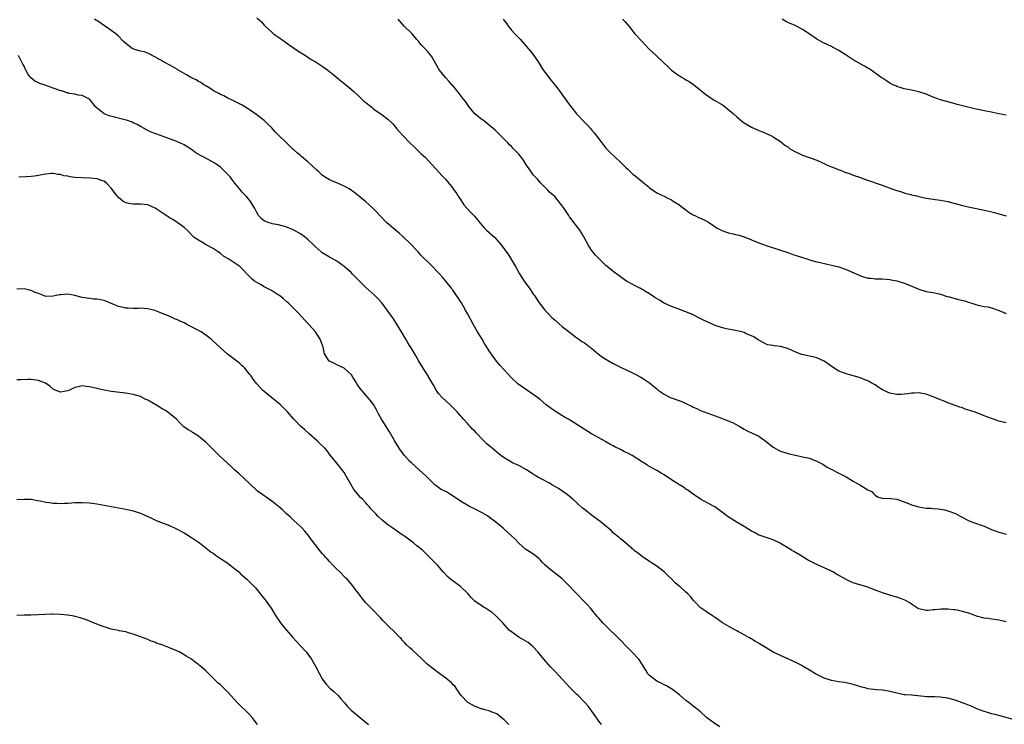
# Model space of a CAD drawing. Units: inches. Extents: x 2673000 to 2676000, y 1551000 to 1552689.
# Drawn here: x 2675326 to 2675597, y 1551851 to 1552045 of the extents above; entities that cross this region are included whole.
import ezdxf

# ---------------------------------------------------------------- set-up
doc = ezdxf.new("R2010")
doc.units = ezdxf.units.IN
doc.header["$MEASUREMENT"] = 0
doc.layers.add('LD26731551_10ft', color=63, linetype='Continuous')

msp = doc.modelspace()

# ---------------------------------------------------------------- linework, layer by layer
at = {"layer": 'LD26731551_10ft'}
for points, elevation in [([(2675391, 1552045.39), (2675392.28, 1552044.28), (2675393, 1552043.39), (2675393.21, 1552043.21), (2675393.38, 1552043), (2675395, 1552041.5), (2675395.29, 1552041.29), (2675395.62, 1552041), (2675397, 1552040.11), (2675398.53, 1552039), (2675398.81, 1552038.81), (2675399.94, 1552037.94), (2675401.11, 1552037.11), (2675402.3, 1552036.3), (2675404.4, 1552035), (2675405.96, 1552033.96), (2675407, 1552033.39), (2675407.63, 1552033), (2675408.45, 1552032.45), (2675409, 1552032.13), (2675409.64, 1552031.64), (2675410.57, 1552031), (2675411, 1552030.67), (2675411.88, 1552029.88), (2675413.02, 1552029), (2675414.1, 1552028.1), (2675416.31, 1552026.31), (2675417, 1552025.72), (2675417.78, 1552025), (2675419, 1552023.96), (2675420.47, 1552022.47), (2675421, 1552022.1), (2675422.36, 1552021), (2675422.7, 1552020.7), (2675423, 1552020.49), (2675423.85, 1552019.84), (2675425.14, 1552019), (2675427, 1552017.5), (2675428.3, 1552016.3), (2675429.22, 1552015.22), (2675429.39, 1552015), (2675430.17, 1552014.17), (2675431.16, 1552013), (2675433.11, 1552011), (2675434.06, 1552010.06), (2675436.12, 1552008.12), (2675437.36, 1552007), (2675439.23, 1552005), (2675441.98, 1552001.98), (2675442.91, 1552001), (2675444.55, 1551999), (2675445, 1551998.4), (2675445.96, 1551997), (2675446.35, 1551996.35), (2675447, 1551995.41), (2675447.94, 1551993.94), (2675449.86, 1551991.86), (2675450.86, 1551990.86), (2675451.75, 1551989.75), (2675452.3, 1551989), (2675453.58, 1551987.58), (2675454.16, 1551987), (2675456.44, 1551985), (2675457, 1551984.38), (2675458.16, 1551983), (2675460.2, 1551980.2), (2675462.09, 1551977), (2675463.25, 1551975), (2675464.53, 1551973), (2675465, 1551972.33), (2675465.96, 1551971), (2675467, 1551969.44), (2675467.32, 1551969), (2675468.65, 1551967), (2675469, 1551966.52), (2675470.21, 1551965), (2675471, 1551964.15), (2675472.13, 1551963), (2675473, 1551962.22), (2675475, 1551960.51), (2675477, 1551958.92), (2675479, 1551957.42), (2675479.58, 1551957), (2675480.39, 1551956.39), (2675481, 1551956.06), (2675482.34, 1551955), (2675482.7, 1551954.7), (2675483, 1551954.53), (2675484.87, 1551953), (2675486.06, 1551952.06), (2675487, 1551951.48), (2675487.87, 1551951), (2675489, 1551950.32), (2675490.43, 1551949.57), (2675491, 1551949.29), (2675491.21, 1551949.21), (2675494.27, 1551947.73), (2675495, 1551947.4), (2675496.58, 1551946.58), (2675497, 1551946.31), (2675498.98, 1551944.98), (2675500.11, 1551944.11), (2675501, 1551943.32), (2675501.19, 1551943.19), (2675501.39, 1551943), (2675503, 1551941.93), (2675504.69, 1551941), (2675505.22, 1551940.78), (2675507.86, 1551939.86), (2675509.65, 1551939), (2675510.58, 1551938.58), (2675511, 1551938.34), (2675511.96, 1551937.96), (2675513, 1551937.4), (2675515, 1551936.64), (2675517, 1551935.92), (2675518.74, 1551935.26), (2675519.38, 1551935), (2675520.57, 1551934.57), (2675521.99, 1551933.99), (2675523.3, 1551933.3), (2675523.79, 1551933), (2675524.57, 1551932.57), (2675525, 1551932.3), (2675525.84, 1551931.84), (2675527, 1551931.27), (2675529, 1551930.31), (2675531, 1551928.89), (2675533, 1551927.33), (2675533.2, 1551927.2), (2675533.47, 1551927), (2675534.47, 1551926.47), (2675535, 1551926.24), (2675535.93, 1551925.93), (2675537, 1551925.56), (2675537.49, 1551925.49), (2675539, 1551925.09), (2675539.08, 1551925.08), (2675541, 1551924.69), (2675541.45, 1551924.55), (2675543, 1551924.25), (2675544.27, 1551923.73), (2675545, 1551923.51), (2675546.61, 1551922.61), (2675547.85, 1551921.85), (2675549.13, 1551921.13), (2675551, 1551920.21), (2675553, 1551919.2), (2675555, 1551918), (2675555.59, 1551917.59), (2675556.77, 1551917), (2675559, 1551915.61), (2675559.41, 1551915.41), (2675560.15, 1551915), (2675560.59, 1551914.59), (2675561, 1551914.09), (2675561.67, 1551913.67), (2675563.2, 1551913.2), (2675565, 1551913.31), (2675565.21, 1551913.21), (2675567, 1551913), (2675570.17, 1551911.83), (2675571, 1551911.48), (2675573, 1551910.88), (2675575, 1551910.57), (2675576.5, 1551910.5), (2675577, 1551910.43), (2675578.34, 1551910.34), (2675580.06, 1551910.06), (2675581, 1551909.85), (2675583.08, 1551909.08), (2675584.38, 1551908.38), (2675587.07, 1551907), (2675590.16, 1551905.84), (2675591, 1551905.58), (2675593, 1551904.69), (2675595, 1551903.91), (2675595.72, 1551903.72), (2675597, 1551903.41)], 8940), ([(2675597, 1551879.3), (2675595, 1551879.72), (2675593.91, 1551879.91), (2675593, 1551880.01), (2675592.16, 1551880.16), (2675591, 1551880.3), (2675588.86, 1551880.86), (2675587, 1551881.54), (2675585, 1551882.15), (2675583.52, 1551882.48), (2675583, 1551882.57), (2675582.59, 1551882.59), (2675581, 1551882.79), (2675579.2, 1551882.8), (2675577.39, 1551882.61), (2675577, 1551882.54), (2675575.56, 1551882.44), (2675575, 1551882.38), (2675573, 1551882.82), (2675572.69, 1551883), (2675571, 1551884.14), (2675570.52, 1551884.52), (2675569.21, 1551885.21), (2675567.79, 1551885.79), (2675567, 1551886.06), (2675566.25, 1551886.25), (2675565, 1551886.66), (2675563, 1551887.26), (2675562.57, 1551887.43), (2675561, 1551887.98), (2675559, 1551888.77), (2675558.33, 1551889), (2675555, 1551890.03), (2675554.3, 1551890.3), (2675553, 1551890.91), (2675550.39, 1551892.39), (2675549.38, 1551893), (2675549, 1551893.2), (2675547, 1551894.12), (2675545.01, 1551895.01), (2675543.66, 1551895.66), (2675543, 1551896.06), (2675542.37, 1551896.37), (2675540.43, 1551897.57), (2675538.61, 1551898.61), (2675538.02, 1551899), (2675537, 1551899.61), (2675535, 1551900.86), (2675534.73, 1551901), (2675533, 1551901.82), (2675531, 1551902.47), (2675529.44, 1551903), (2675529, 1551903.16), (2675527.82, 1551903.82), (2675527, 1551904.25), (2675525, 1551905.49), (2675522.78, 1551906.78), (2675520.32, 1551908.32), (2675519, 1551909.36), (2675516.9, 1551910.9), (2675515, 1551911.95), (2675513, 1551913.02), (2675511, 1551914.35), (2675509.49, 1551915.49), (2675509, 1551915.8), (2675508.31, 1551916.31), (2675507.25, 1551917), (2675505, 1551918.37), (2675503, 1551919.69), (2675502.17, 1551920.17), (2675501, 1551920.9), (2675499.63, 1551921.63), (2675499, 1551921.99), (2675498.35, 1551922.35), (2675497.38, 1551923), (2675497, 1551923.21), (2675494.16, 1551925), (2675493, 1551925.63), (2675492.07, 1551926.07), (2675491, 1551926.68), (2675489.45, 1551927.45), (2675489, 1551927.72), (2675488.1, 1551928.1), (2675487, 1551928.77), (2675486.84, 1551928.84), (2675485, 1551929.84), (2675483, 1551930.96), (2675481, 1551932.25), (2675480.57, 1551932.57), (2675479, 1551933.57), (2675477, 1551934.82), (2675476.69, 1551935), (2675475.59, 1551935.59), (2675473.12, 1551937.12), (2675471.93, 1551937.93), (2675470.6, 1551939), (2675469, 1551940.32), (2675468.13, 1551941), (2675467, 1551941.82), (2675462.76, 1551944.76), (2675461, 1551946.38), (2675459, 1551948.58), (2675457.86, 1551949.86), (2675456.93, 1551951), (2675455.25, 1551953.25), (2675453.68, 1551955.68), (2675452.92, 1551957), (2675451.71, 1551959), (2675450.54, 1551961), (2675449, 1551963.85), (2675448.42, 1551965), (2675447.26, 1551967), (2675447, 1551967.4), (2675446.35, 1551968.35), (2675445.94, 1551969), (2675445, 1551970.38), (2675444.72, 1551970.72), (2675444.53, 1551971), (2675443, 1551972.98), (2675442.03, 1551974.03), (2675441.22, 1551975), (2675441, 1551975.24), (2675439.32, 1551977), (2675439, 1551977.3), (2675436.14, 1551980.14), (2675435.32, 1551981), (2675433, 1551983.49), (2675431.44, 1551985), (2675431, 1551985.4), (2675430.15, 1551986.15), (2675429, 1551987.05), (2675426.76, 1551989), (2675424.86, 1551991), (2675423.97, 1551991.97), (2675423, 1551992.94), (2675421.93, 1551993.93), (2675421, 1551994.76), (2675419, 1551996.44), (2675417.56, 1551997.56), (2675417, 1551997.94), (2675416.36, 1551998.36), (2675415, 1551999.14), (2675413, 1552000.01), (2675412.27, 1552000.27), (2675411, 1552000.85), (2675409.65, 1552001.65), (2675409, 1552002.16), (2675408.54, 1552002.54), (2675408.06, 1552003), (2675407.49, 1552003.49), (2675405, 1552005.83), (2675403.29, 1552007.29), (2675403, 1552007.5), (2675402.18, 1552008.18), (2675401.26, 1552009), (2675401, 1552009.2), (2675400.06, 1552010.06), (2675396.05, 1552014.05), (2675395, 1552015.23), (2675394.1, 1552016.1), (2675393.21, 1552017), (2675393, 1552017.19), (2675391.96, 1552017.96), (2675391, 1552018.71), (2675389, 1552020.11), (2675388.46, 1552020.46), (2675387, 1552021.35), (2675384.56, 1552022.56), (2675383, 1552023.3), (2675381.91, 1552023.91), (2675381, 1552024.28), (2675380.56, 1552024.56), (2675379.67, 1552025), (2675379.25, 1552025.25), (2675379, 1552025.37), (2675378.05, 1552026.05), (2675377, 1552026.65), (2675376.79, 1552026.79), (2675376.42, 1552027), (2675375.61, 1552027.61), (2675375, 1552027.91), (2675374.32, 1552028.32), (2675372.89, 1552029), (2675371.71, 1552029.71), (2675370.41, 1552030.41), (2675369.38, 1552031), (2675369.15, 1552031.15), (2675367.88, 1552031.88), (2675365.88, 1552033), (2675363, 1552034.71), (2675361, 1552035.66), (2675360.04, 1552036.04), (2675359, 1552036.23), (2675357.23, 1552036.77), (2675357, 1552036.86), (2675356.74, 1552037), (2675355, 1552038.31), (2675354.26, 1552039), (2675353, 1552040.31), (2675352.2, 1552041), (2675351, 1552041.91), (2675350.36, 1552042.36), (2675347, 1552044.62), (2675346.75, 1552044.75), (2675346.36, 1552045)], 8930), ([(2675597, 1551933.98), (2675595, 1551934.51), (2675593.58, 1551935), (2675593, 1551935.18), (2675591, 1551935.93), (2675589, 1551936.73), (2675588.25, 1551937), (2675587.32, 1551937.32), (2675587, 1551937.44), (2675585.8, 1551937.8), (2675585, 1551938.11), (2675584.32, 1551938.32), (2675581, 1551939.54), (2675579.96, 1551939.96), (2675579, 1551940.32), (2675577, 1551941.15), (2675575, 1551941.85), (2675573.95, 1551942.05), (2675573, 1551942.26), (2675571.84, 1551942.16), (2675571, 1551942.21), (2675570.02, 1551941.98), (2675569, 1551941.92), (2675568.17, 1551941.83), (2675567, 1551941.83), (2675565, 1551942.2), (2675564.4, 1551942.4), (2675563.07, 1551943.07), (2675561.82, 1551943.82), (2675561, 1551944.44), (2675560.62, 1551944.62), (2675559.92, 1551945), (2675559.36, 1551945.36), (2675559, 1551945.55), (2675558.14, 1551945.86), (2675557, 1551946.35), (2675553, 1551947.44), (2675551, 1551948.24), (2675549.74, 1551949), (2675547, 1551951), (2675545, 1551951.93), (2675543.84, 1551952.16), (2675543, 1551952.38), (2675540.83, 1551952.83), (2675539.36, 1551953.36), (2675537, 1551954.41), (2675535, 1551955.01), (2675533.2, 1551955.2), (2675533, 1551955.26), (2675531.47, 1551955.47), (2675531, 1551955.64), (2675529, 1551956.72), (2675528.84, 1551956.84), (2675527.63, 1551957.63), (2675527, 1551957.92), (2675525.38, 1551958.62), (2675525, 1551958.81), (2675524.38, 1551959), (2675523, 1551959.34), (2675522.6, 1551959.4), (2675520.13, 1551959.87), (2675519, 1551960.13), (2675517, 1551960.77), (2675515, 1551961.66), (2675513.64, 1551962.36), (2675512.32, 1551963), (2675511, 1551963.67), (2675509.87, 1551964.13), (2675508.67, 1551964.67), (2675506.58, 1551965.42), (2675505, 1551966.03), (2675502.96, 1551966.96), (2675501.7, 1551967.7), (2675500.47, 1551968.47), (2675499, 1551969.48), (2675497.85, 1551970.15), (2675497, 1551970.67), (2675496.79, 1551970.79), (2675496.35, 1551971), (2675495, 1551971.69), (2675493, 1551972.79), (2675492.67, 1551973), (2675489, 1551975.66), (2675487.3, 1551977), (2675487, 1551977.26), (2675485, 1551979.19), (2675484.16, 1551980.16), (2675483.38, 1551981), (2675483, 1551981.49), (2675482.06, 1551983), (2675480.99, 1551985), (2675480.28, 1551986.28), (2675479.79, 1551987), (2675477, 1551990.67), (2675476.78, 1551991), (2675476.1, 1551992.1), (2675475.5, 1551993), (2675475, 1551993.72), (2675473.98, 1551995), (2675473.51, 1551995.51), (2675473, 1551996.15), (2675472.04, 1551997), (2675471.47, 1551997.47), (2675471, 1551998.02), (2675470.51, 1551998.51), (2675470.04, 1551999), (2675469, 1552000.03), (2675468.19, 1552001), (2675467, 1552002.23), (2675466.44, 1552003), (2675465.86, 1552003.86), (2675465, 1552005.16), (2675464.29, 1552006.29), (2675463.77, 1552007), (2675463, 1552007.91), (2675462.46, 1552008.46), (2675461.97, 1552009), (2675461.48, 1552009.48), (2675461, 1552010), (2675460.49, 1552010.49), (2675460.03, 1552011), (2675459, 1552012.06), (2675457.52, 1552013.52), (2675456.49, 1552014.49), (2675454.36, 1552016.36), (2675453.21, 1552017.21), (2675453, 1552017.32), (2675450.96, 1552019), (2675449.26, 1552021), (2675448.34, 1552022.34), (2675447.82, 1552023), (2675447, 1552024.12), (2675446.3, 1552025), (2675445.76, 1552025.76), (2675444.83, 1552026.83), (2675444.66, 1552027), (2675443.9, 1552027.9), (2675442.85, 1552029), (2675441.27, 1552031), (2675441.16, 1552031.16), (2675441, 1552031.46), (2675439, 1552034.81), (2675438.09, 1552035.91), (2675437, 1552037.18), (2675436.06, 1552038.06), (2675435.43, 1552039), (2675435, 1552039.47), (2675433.68, 1552041), (2675433.35, 1552041.35), (2675431.65, 1552043), (2675431, 1552043.73), (2675429.82, 1552045)], 8950), ([(2675458.74, 1552045), (2675459, 1552044.62), (2675459.7, 1552043.7), (2675460.19, 1552043), (2675461, 1552042.04), (2675461.97, 1552041), (2675463.46, 1552039.46), (2675463.89, 1552039), (2675465.63, 1552037), (2675466.22, 1552036.22), (2675467.2, 1552035), (2675468.55, 1552033), (2675469.45, 1552031.45), (2675471, 1552029.31), (2675472.05, 1552028.05), (2675472.97, 1552026.97), (2675474.42, 1552025), (2675475.48, 1552023.48), (2675477, 1552021.45), (2675477.34, 1552021), (2675478.1, 1552020.1), (2675478.94, 1552019), (2675481, 1552016.75), (2675481.88, 1552015.88), (2675482.82, 1552014.82), (2675483, 1552014.6), (2675483.77, 1552013.77), (2675485, 1552012.1), (2675485.49, 1552011.49), (2675485.84, 1552011), (2675487, 1552009.53), (2675487.48, 1552009), (2675488.24, 1552008.24), (2675489.64, 1552007), (2675491, 1552005.74), (2675492.36, 1552004.36), (2675493, 1552003.74), (2675493.74, 1552003), (2675494.41, 1552002.41), (2675495, 1552001.93), (2675497, 1552000.25), (2675498.59, 1551999), (2675499, 1551998.64), (2675501, 1551997.3), (2675502.57, 1551996.57), (2675503, 1551996.32), (2675503.87, 1551995.87), (2675505, 1551995.31), (2675505.52, 1551995), (2675507, 1551994.06), (2675507.58, 1551993.58), (2675509, 1551992.6), (2675509.87, 1551991.87), (2675511, 1551991.25), (2675511.13, 1551991.13), (2675511.47, 1551991), (2675512.47, 1551990.47), (2675513, 1551990.28), (2675514.35, 1551989.65), (2675515, 1551989.3), (2675515.18, 1551989.18), (2675515.51, 1551989), (2675517.59, 1551987.59), (2675518.88, 1551986.88), (2675520.37, 1551986.37), (2675521, 1551986.17), (2675521.97, 1551985.97), (2675523, 1551985.71), (2675523.58, 1551985.58), (2675525, 1551985.15), (2675527, 1551984.34), (2675529, 1551983.49), (2675531, 1551982.77), (2675535, 1551981.48), (2675537, 1551980.82), (2675538.35, 1551980.35), (2675539, 1551980.16), (2675541, 1551979.49), (2675542.51, 1551979), (2675543.21, 1551978.79), (2675545, 1551978.32), (2675545.9, 1551978.1), (2675549, 1551977.4), (2675551, 1551976.91), (2675553, 1551976.22), (2675555.77, 1551975), (2675556.58, 1551974.58), (2675557, 1551974.44), (2675559, 1551973.82), (2675559.79, 1551973.79), (2675561, 1551973.57), (2675561.62, 1551973.62), (2675563, 1551973.59), (2675565, 1551973.45), (2675565.36, 1551973.36), (2675567, 1551973.04), (2675569, 1551972.4), (2675569.99, 1551972.01), (2675573, 1551970.76), (2675575, 1551970.16), (2675577, 1551969.81), (2675579, 1551969.37), (2675580.79, 1551968.79), (2675581.35, 1551968.65), (2675583, 1551968.18), (2675583.96, 1551967.96), (2675585.53, 1551967.53), (2675589, 1551966.43), (2675590.15, 1551966.15), (2675591, 1551966.04), (2675592.12, 1551965.88), (2675593, 1551965.67), (2675595.06, 1551964.94), (2675597, 1551964.1)], 8960), ([(2675491.55, 1552045), (2675492.28, 1552044.28), (2675493.36, 1552043), (2675494.95, 1552041), (2675497, 1552038.8), (2675497.91, 1552037.91), (2675498.68, 1552037), (2675499, 1552036.67), (2675500.76, 1552035), (2675503, 1552032.92), (2675504.02, 1552032.02), (2675505, 1552030.99), (2675507, 1552029.57), (2675507.37, 1552029.37), (2675507.95, 1552029), (2675508.62, 1552028.62), (2675509, 1552028.36), (2675509.86, 1552027.86), (2675511.03, 1552027.03), (2675513, 1552025.47), (2675514.37, 1552024.37), (2675515, 1552023.94), (2675516.78, 1552022.78), (2675519, 1552021.45), (2675519.27, 1552021.27), (2675520.41, 1552020.41), (2675521, 1552019.95), (2675522.04, 1552019), (2675523, 1552018.16), (2675524.38, 1552017), (2675524.73, 1552016.73), (2675525, 1552016.54), (2675527, 1552015.34), (2675529, 1552014.42), (2675530.03, 1552014.03), (2675531, 1552013.62), (2675532.35, 1552013), (2675533, 1552012.65), (2675535, 1552011.35), (2675536.31, 1552010.31), (2675537, 1552009.87), (2675537.47, 1552009.47), (2675538.7, 1552008.7), (2675539.78, 1552008.22), (2675541, 1552007.63), (2675545, 1552006.22), (2675546.49, 1552005.51), (2675547, 1552005.3), (2675547.62, 1552005), (2675549, 1552004.41), (2675550.06, 1552004.06), (2675551, 1552003.6), (2675551.47, 1552003.47), (2675552.52, 1552003), (2675552.88, 1552002.88), (2675553, 1552002.82), (2675554.39, 1552002.39), (2675555, 1552002.15), (2675557, 1552001.45), (2675558.11, 1552001), (2675563.25, 1551999.25), (2675563.88, 1551999), (2675566.19, 1551998.19), (2675567, 1551997.88), (2675567.69, 1551997.69), (2675569, 1551997.24), (2675569.2, 1551997.2), (2675569.91, 1551997), (2675570.8, 1551996.8), (2675571, 1551996.73), (2675572.43, 1551996.43), (2675573, 1551996.26), (2675575, 1551995.84), (2675575.71, 1551995.71), (2675577, 1551995.56), (2675577.47, 1551995.47), (2675579, 1551995.28), (2675581, 1551994.87), (2675585, 1551993.77), (2675587, 1551993.31), (2675590.61, 1551992.61), (2675592.24, 1551992.24), (2675593.82, 1551991.82), (2675595, 1551991.48), (2675597, 1551990.95)], 8970), ([(2675597, 1552018.63), (2675595, 1552019.02), (2675593.37, 1552019.37), (2675593, 1552019.42), (2675591, 1552019.81), (2675588.38, 1552020.38), (2675585, 1552021.22), (2675583.6, 1552021.6), (2675583, 1552021.73), (2675582.01, 1552021.99), (2675581, 1552022.28), (2675579, 1552022.87), (2675577, 1552023.6), (2675575, 1552024.36), (2675573, 1552025.02), (2675571, 1552025.46), (2675569, 1552025.88), (2675568.18, 1552026.18), (2675567, 1552026.53), (2675566.68, 1552026.68), (2675565.9, 1552027), (2675565, 1552027.47), (2675564.1, 1552028.09), (2675563, 1552028.76), (2675562.65, 1552029), (2675560.57, 1552030.57), (2675559.88, 1552031), (2675559.36, 1552031.36), (2675559, 1552031.56), (2675558.12, 1552032.12), (2675555, 1552033.86), (2675553, 1552035.1), (2675551, 1552036.4), (2675550.62, 1552036.62), (2675549.97, 1552037), (2675549.32, 1552037.32), (2675549, 1552037.51), (2675548, 1552038), (2675546.61, 1552038.61), (2675545.97, 1552039), (2675545, 1552039.54), (2675542.9, 1552041), (2675541, 1552042.21), (2675539.6, 1552043), (2675539, 1552043.29), (2675537, 1552044.15), (2675536.42, 1552044.42), (2675535.4, 1552045)], 8980), ([(2675599, 1551852.4), (2675595, 1551853.54), (2675594.34, 1551853.66), (2675593, 1551854.02), (2675592.27, 1551854.27), (2675591, 1551854.58), (2675590, 1551855), (2675589, 1551855.39), (2675587.88, 1551855.88), (2675586.46, 1551856.46), (2675583, 1551857.71), (2675582.02, 1551858.02), (2675581, 1551858.31), (2675579.5, 1551858.5), (2675579, 1551858.59), (2675577.39, 1551858.61), (2675577, 1551858.64), (2675575.3, 1551858.7), (2675571, 1551859.09), (2675569.22, 1551859.22), (2675569, 1551859.25), (2675567, 1551859.63), (2675565, 1551860.15), (2675563.65, 1551860.36), (2675563, 1551860.48), (2675561.41, 1551860.59), (2675559, 1551860.89), (2675558.51, 1551861), (2675557.32, 1551861.32), (2675555, 1551862.07), (2675554.27, 1551862.27), (2675553, 1551862.54), (2675552.61, 1551862.61), (2675551, 1551862.79), (2675549, 1551863.11), (2675547, 1551863.78), (2675545, 1551864.79), (2675544.62, 1551865), (2675543, 1551866.02), (2675541.25, 1551867), (2675541, 1551867.16), (2675539, 1551868.19), (2675537, 1551869.11), (2675535, 1551869.98), (2675533, 1551870.98), (2675531, 1551872.15), (2675529.67, 1551873), (2675529.24, 1551873.24), (2675529, 1551873.4), (2675527.97, 1551873.97), (2675527, 1551874.59), (2675526.73, 1551874.73), (2675526.27, 1551875), (2675525, 1551875.67), (2675523.46, 1551876.54), (2675523, 1551876.78), (2675522.64, 1551877), (2675521, 1551877.89), (2675519.05, 1551879.05), (2675517, 1551880.44), (2675516.69, 1551880.69), (2675516.17, 1551881), (2675515, 1551881.76), (2675514.3, 1551882.3), (2675513.16, 1551883), (2675513, 1551883.13), (2675511.21, 1551885), (2675511, 1551885.25), (2675510.24, 1551886.24), (2675509.52, 1551887), (2675509, 1551887.45), (2675507.28, 1551889), (2675507.12, 1551889.12), (2675506.03, 1551890.03), (2675505, 1551891.12), (2675504.02, 1551892.02), (2675503, 1551893.04), (2675501, 1551894.6), (2675499.51, 1551895.51), (2675499, 1551895.9), (2675498.35, 1551896.35), (2675497, 1551897.19), (2675496, 1551898), (2675495, 1551898.67), (2675494.84, 1551898.84), (2675494.63, 1551899), (2675492.35, 1551901), (2675491.65, 1551901.65), (2675491, 1551902.12), (2675490.55, 1551902.55), (2675489.93, 1551903), (2675489.43, 1551903.43), (2675489, 1551903.75), (2675488.39, 1551904.39), (2675485.33, 1551907), (2675483, 1551908.66), (2675481, 1551910.23), (2675480.58, 1551910.58), (2675479, 1551912.02), (2675477.86, 1551913), (2675477.41, 1551913.41), (2675476.3, 1551914.3), (2675473.95, 1551915.95), (2675472.7, 1551916.7), (2675472.15, 1551917), (2675471.43, 1551917.43), (2675469, 1551918.7), (2675468.49, 1551919), (2675467.55, 1551919.55), (2675467, 1551919.9), (2675465.12, 1551921.12), (2675463, 1551922.23), (2675461.29, 1551923), (2675461, 1551923.15), (2675459, 1551924.37), (2675458.13, 1551925), (2675457.51, 1551925.51), (2675457, 1551925.92), (2675455.7, 1551927), (2675454.27, 1551928.27), (2675453, 1551929.52), (2675451.58, 1551931), (2675451.28, 1551931.28), (2675451, 1551931.59), (2675450.29, 1551932.29), (2675449.65, 1551933), (2675449.33, 1551933.33), (2675449, 1551933.72), (2675447.86, 1551935), (2675447.44, 1551935.44), (2675447, 1551935.97), (2675446.11, 1551937), (2675445.56, 1551937.56), (2675445, 1551938.18), (2675444.16, 1551939), (2675441.98, 1551941), (2675441, 1551942.1), (2675440.6, 1551942.6), (2675440.35, 1551943), (2675439.47, 1551944.53), (2675439, 1551945.31), (2675438.04, 1551947), (2675436.76, 1551949), (2675435.56, 1551951), (2675434.64, 1551952.64), (2675433.4, 1551954.6), (2675433, 1551955.26), (2675432.37, 1551956.37), (2675431.95, 1551957), (2675430.82, 1551959), (2675430.53, 1551959.47), (2675429.63, 1551961), (2675428.58, 1551962.58), (2675428.27, 1551963), (2675426.86, 1551965), (2675425.36, 1551967), (2675424.23, 1551968.23), (2675423.45, 1551969), (2675421, 1551971.19), (2675418.1, 1551974.1), (2675417.25, 1551975), (2675417, 1551975.24), (2675415, 1551976.98), (2675413, 1551978.43), (2675411.37, 1551979.37), (2675411, 1551979.6), (2675410.08, 1551980.08), (2675409, 1551980.74), (2675408.85, 1551980.85), (2675408.66, 1551981), (2675407, 1551982.52), (2675406.55, 1551983), (2675405, 1551984.47), (2675404.36, 1551985), (2675403, 1551985.96), (2675401.22, 1551987), (2675401, 1551987.11), (2675399, 1551987.92), (2675397, 1551988.48), (2675395.24, 1551988.76), (2675395, 1551988.81), (2675394.37, 1551989), (2675393.36, 1551989.36), (2675393, 1551989.55), (2675392.23, 1551990.23), (2675391.51, 1551991), (2675391, 1551991.84), (2675390.63, 1551992.63), (2675390.42, 1551993), (2675389.41, 1551994.59), (2675389.11, 1551995.11), (2675389, 1551995.21), (2675388.21, 1551996.21), (2675387.39, 1551997), (2675387.21, 1551997.21), (2675387, 1551997.41), (2675386.29, 1551998.29), (2675385.67, 1551999), (2675385, 1551999.88), (2675384.1, 1552001), (2675383.63, 1552001.63), (2675382.69, 1552002.69), (2675381.69, 1552003.7), (2675381, 1552004.31), (2675380.13, 1552005), (2675379.46, 1552005.46), (2675376.58, 1552007), (2675375.54, 1552007.54), (2675374.27, 1552008.27), (2675373, 1552009.15), (2675371, 1552010.43), (2675369.83, 1552011), (2675369, 1552011.38), (2675367, 1552012.13), (2675364.51, 1552013), (2675363, 1552013.55), (2675361.96, 1552013.96), (2675361, 1552014.41), (2675360.62, 1552014.62), (2675360, 1552015), (2675359.36, 1552015.36), (2675359, 1552015.52), (2675358.08, 1552016.08), (2675357, 1552016.53), (2675356.69, 1552016.69), (2675355.21, 1552017.21), (2675354.7, 1552017.3), (2675350.43, 1552018.43), (2675348.99, 1552018.99), (2675346.78, 1552020.78), (2675346.59, 1552021), (2675345.94, 1552021.94), (2675345, 1552023.04), (2675343, 1552024.04), (2675341.88, 1552024.12), (2675341, 1552024.36), (2675339.38, 1552024.62), (2675339, 1552024.73), (2675338.8, 1552024.8), (2675338.13, 1552025), (2675337.29, 1552025.29), (2675337, 1552025.34), (2675335.8, 1552025.8), (2675335, 1552026.08), (2675334.3, 1552026.3), (2675333, 1552026.81), (2675332.84, 1552026.84), (2675331.37, 1552027.37), (2675331, 1552027.56), (2675330.01, 1552028.01), (2675328.9, 1552028.9), (2675328.03, 1552030.03), (2675327.54, 1552031), (2675327.34, 1552031.34), (2675327, 1552032.06), (2675326.67, 1552032.67), (2675326.52, 1552033), (2675325.51, 1552035)], 8920), ([(2675518.35, 1551850.36), (2675517, 1551851.22), (2675515, 1551852.66), (2675514.6, 1551853), (2675513, 1551854.49), (2675511.66, 1551855.66), (2675511, 1551856.12), (2675509.84, 1551857), (2675509, 1551857.66), (2675507.18, 1551859.18), (2675505, 1551860.83), (2675503.67, 1551861.67), (2675503, 1551861.99), (2675502.35, 1551862.36), (2675501, 1551863), (2675499, 1551864.51), (2675498.55, 1551865), (2675497.97, 1551865.97), (2675496.43, 1551868.43), (2675496, 1551869), (2675494.08, 1551871), (2675489.6, 1551875.6), (2675488.16, 1551877), (2675486.16, 1551879), (2675485.61, 1551879.61), (2675485, 1551880.33), (2675484.68, 1551880.68), (2675482.75, 1551883), (2675481.92, 1551883.92), (2675480.91, 1551885), (2675478.95, 1551886.95), (2675476.05, 1551890.05), (2675475, 1551891.08), (2675473.94, 1551891.94), (2675471.64, 1551893.64), (2675470.17, 1551895), (2675469.59, 1551895.59), (2675469, 1551896.24), (2675468.61, 1551896.61), (2675467.5, 1551897.5), (2675466.32, 1551898.32), (2675465, 1551899.14), (2675463, 1551900.89), (2675461.99, 1551901.99), (2675461, 1551902.93), (2675459.96, 1551903.96), (2675459, 1551904.76), (2675458.74, 1551905), (2675456.72, 1551906.72), (2675456.35, 1551907), (2675455, 1551907.98), (2675454.39, 1551908.39), (2675453, 1551909.24), (2675451, 1551910.29), (2675449.5, 1551911), (2675449, 1551911.27), (2675447, 1551912.47), (2675445, 1551913.85), (2675444.28, 1551914.28), (2675443.13, 1551915), (2675441.72, 1551915.72), (2675441, 1551916.22), (2675439.99, 1551917), (2675439, 1551917.87), (2675437.43, 1551919.43), (2675435.77, 1551921), (2675433.53, 1551923), (2675433, 1551923.51), (2675431.65, 1551925), (2675431, 1551925.85), (2675430.18, 1551927), (2675428.95, 1551928.95), (2675427.5, 1551931.5), (2675427, 1551932.29), (2675425.97, 1551933.97), (2675425.3, 1551935), (2675424.49, 1551936.49), (2675424.19, 1551937), (2675423.8, 1551937.8), (2675423.05, 1551939.05), (2675422.21, 1551940.21), (2675421.54, 1551941), (2675421, 1551941.62), (2675419.44, 1551943.44), (2675419, 1551944.13), (2675418.63, 1551944.63), (2675418.41, 1551945), (2675417.41, 1551946.59), (2675417, 1551947.21), (2675415, 1551949.02), (2675413, 1551949.98), (2675412.35, 1551950.35), (2675411, 1551950.94), (2675410.92, 1551951), (2675409.61, 1551953), (2675409.2, 1551954.8), (2675408.42, 1551957), (2675407.15, 1551959), (2675405.4, 1551961), (2675402.32, 1551964.32), (2675399.63, 1551967), (2675399.3, 1551967.3), (2675398.22, 1551968.22), (2675397.2, 1551969), (2675397, 1551969.14), (2675395, 1551970.37), (2675393, 1551971.45), (2675391.97, 1551972.03), (2675391, 1551972.59), (2675390.37, 1551973), (2675389.63, 1551973.63), (2675389, 1551974.21), (2675388.6, 1551974.6), (2675387, 1551976.32), (2675386.34, 1551977), (2675383.29, 1551979), (2675381.83, 1551979.83), (2675381, 1551980.55), (2675380.37, 1551981), (2675379, 1551981.93), (2675377.08, 1551983), (2675376.84, 1551983.16), (2675375, 1551984.22), (2675373.82, 1551985), (2675373.37, 1551985.37), (2675371.83, 1551987), (2675371, 1551987.7), (2675370.31, 1551988.31), (2675369.12, 1551989.12), (2675367.89, 1551989.89), (2675367, 1551990.38), (2675366.62, 1551990.62), (2675363.04, 1551993.04), (2675361, 1551993.93), (2675360.06, 1551994.06), (2675359, 1551994.15), (2675357, 1551994.11), (2675356.25, 1551994.25), (2675355, 1551994.51), (2675354.21, 1551995), (2675353.52, 1551995.52), (2675353, 1551995.99), (2675352.51, 1551996.51), (2675352.13, 1551997), (2675351, 1551998.58), (2675349.81, 1551999.81), (2675349, 1552000.44), (2675348.61, 1552000.61), (2675347.1, 1552001.1), (2675347, 1552001.11), (2675345.28, 1552001.28), (2675343, 1552001.35), (2675341, 1552001.49), (2675339.68, 1552001.68), (2675339, 1552001.81), (2675337.96, 1552001.96), (2675337, 1552002.27), (2675336.28, 1552002.28), (2675335, 1552002.59), (2675334.54, 1552002.54), (2675333, 1552002.43), (2675332.32, 1552002.32), (2675331, 1552002.02), (2675329.89, 1552001.89), (2675329, 1552001.74), (2675327.62, 1552001.62), (2675325.58, 1552001.58)], 8910), ([(2675485.8, 1551851), (2675485, 1551851.99), (2675482.89, 1551855), (2675482.07, 1551856.07), (2675481.29, 1551857), (2675479.32, 1551859), (2675479, 1551859.31), (2675477, 1551861.33), (2675476.19, 1551862.19), (2675475, 1551863.53), (2675473, 1551865.66), (2675471.67, 1551867), (2675469.87, 1551869), (2675468.28, 1551871), (2675467, 1551872.43), (2675466.72, 1551872.72), (2675466.38, 1551873), (2675465.6, 1551873.6), (2675465, 1551873.95), (2675463, 1551875.06), (2675461, 1551876.49), (2675460.42, 1551877), (2675458.62, 1551879), (2675457.86, 1551879.86), (2675456.62, 1551881), (2675455.76, 1551881.76), (2675453.86, 1551883), (2675453.37, 1551883.36), (2675453, 1551883.6), (2675450.99, 1551885), (2675449.98, 1551885.98), (2675449, 1551887.08), (2675447, 1551888.99), (2675445, 1551890.45), (2675444.27, 1551891), (2675443.61, 1551891.61), (2675442.21, 1551893), (2675440.73, 1551894.73), (2675438.58, 1551897), (2675437.76, 1551897.76), (2675436.54, 1551899), (2675435, 1551900.22), (2675434.07, 1551901), (2675433.43, 1551901.43), (2675431.37, 1551903), (2675431, 1551903.25), (2675429.92, 1551903.92), (2675429, 1551904.58), (2675428.75, 1551904.75), (2675428.43, 1551905), (2675427, 1551906), (2675425.82, 1551907), (2675425.36, 1551907.36), (2675424.3, 1551908.3), (2675423.68, 1551909), (2675423.34, 1551909.34), (2675423, 1551909.74), (2675422.36, 1551910.36), (2675421.85, 1551911), (2675421.45, 1551911.45), (2675421, 1551912), (2675420.04, 1551913), (2675419.51, 1551913.51), (2675419, 1551914.1), (2675418.56, 1551914.56), (2675418.27, 1551915), (2675417.71, 1551915.71), (2675416.95, 1551916.95), (2675415.51, 1551919.51), (2675415, 1551920.34), (2675414.73, 1551920.73), (2675413, 1551922.89), (2675411.28, 1551925), (2675410.3, 1551926.3), (2675409.7, 1551927), (2675408.37, 1551928.37), (2675407.71, 1551929), (2675405.4, 1551931), (2675404.14, 1551932.14), (2675403.15, 1551933), (2675401.17, 1551935), (2675399.46, 1551937), (2675399, 1551937.52), (2675397.55, 1551939), (2675395, 1551940.94), (2675393, 1551942.61), (2675392.59, 1551943), (2675391.8, 1551943.8), (2675391, 1551944.76), (2675390.02, 1551946.02), (2675389.33, 1551947), (2675389, 1551947.43), (2675387.71, 1551949), (2675387.37, 1551949.37), (2675387, 1551949.71), (2675386.31, 1551950.31), (2675385.47, 1551951), (2675383.56, 1551952.44), (2675382.91, 1551952.91), (2675381, 1551954.6), (2675378.75, 1551956.75), (2675378.45, 1551957), (2675377, 1551958.11), (2675375.68, 1551959), (2675371.99, 1551961), (2675371, 1551961.48), (2675369.93, 1551961.93), (2675369, 1551962.41), (2675368.56, 1551962.56), (2675367.69, 1551963), (2675366.47, 1551963.53), (2675365, 1551964.11), (2675364.33, 1551964.33), (2675363, 1551964.86), (2675361, 1551965.34), (2675359, 1551965.53), (2675358.51, 1551965.49), (2675357, 1551965.49), (2675355.59, 1551965.59), (2675355, 1551965.55), (2675354.31, 1551965.69), (2675353, 1551966.02), (2675351.25, 1551966.75), (2675349.45, 1551967.45), (2675349, 1551967.61), (2675347, 1551967.98), (2675346.05, 1551968.05), (2675345, 1551968.18), (2675344.25, 1551968.25), (2675343, 1551968.52), (2675342.58, 1551968.58), (2675340.96, 1551969.04), (2675339, 1551969.36), (2675337.22, 1551969.22), (2675337, 1551969.25), (2675336.75, 1551969.25), (2675335.88, 1551969), (2675335, 1551968.81), (2675333, 1551968.79), (2675332.34, 1551969), (2675331, 1551969.55), (2675330.1, 1551969.89), (2675329, 1551970.41), (2675328.54, 1551970.54), (2675327, 1551970.82), (2675325, 1551970.81)], 8900), ([(2675460.31, 1551851), (2675459, 1551852.33), (2675458.23, 1551853), (2675457, 1551853.97), (2675455.45, 1551854.55), (2675454.84, 1551854.84), (2675454.1, 1551855), (2675453.23, 1551855.23), (2675453, 1551855.25), (2675451.75, 1551855.75), (2675451, 1551855.96), (2675449.17, 1551857), (2675449, 1551857.14), (2675447.17, 1551859), (2675447.11, 1551859.11), (2675445.81, 1551861), (2675445.5, 1551861.5), (2675445, 1551861.97), (2675444.51, 1551862.51), (2675443, 1551863.78), (2675441.34, 1551865), (2675441, 1551865.3), (2675438.63, 1551867), (2675437.75, 1551867.75), (2675437, 1551868.42), (2675436.73, 1551868.73), (2675436.45, 1551869), (2675433.63, 1551871.63), (2675433, 1551872.2), (2675432.18, 1551873), (2675431.61, 1551873.61), (2675431, 1551874.27), (2675430.66, 1551874.66), (2675430.34, 1551875), (2675429, 1551876.34), (2675427, 1551878.25), (2675426.26, 1551879), (2675425.67, 1551879.67), (2675425, 1551880.36), (2675424.7, 1551880.7), (2675423, 1551882.45), (2675421, 1551884.53), (2675419.88, 1551885.88), (2675419.01, 1551887), (2675417.52, 1551889), (2675417, 1551889.63), (2675415.82, 1551891), (2675415.42, 1551891.42), (2675413.82, 1551893), (2675413, 1551893.78), (2675411.83, 1551895), (2675411, 1551895.87), (2675410.48, 1551896.48), (2675409.99, 1551897), (2675409.54, 1551897.54), (2675409, 1551898.1), (2675408.22, 1551899), (2675407, 1551900.54), (2675405.77, 1551902.23), (2675405.23, 1551903), (2675404.24, 1551904.24), (2675403.5, 1551905), (2675403, 1551905.5), (2675401, 1551907.34), (2675400.15, 1551908.15), (2675399.2, 1551909), (2675398.07, 1551910.07), (2675397, 1551911.01), (2675395, 1551912.6), (2675394.35, 1551913), (2675393.54, 1551913.54), (2675393, 1551913.93), (2675392.35, 1551914.35), (2675391.23, 1551915.23), (2675389, 1551917.36), (2675386.05, 1551920.05), (2675385, 1551920.97), (2675383.96, 1551921.96), (2675380.83, 1551924.83), (2675379.82, 1551925.82), (2675378.82, 1551926.82), (2675377.85, 1551927.85), (2675377, 1551928.67), (2675376.62, 1551929), (2675375, 1551930.3), (2675373.35, 1551931.35), (2675373, 1551931.59), (2675372.1, 1551932.1), (2675370.95, 1551932.95), (2675369.9, 1551933.9), (2675368.93, 1551935), (2675367, 1551936.6), (2675366.46, 1551937), (2675365.57, 1551937.57), (2675365, 1551937.89), (2675363.26, 1551939), (2675361, 1551940.23), (2675360.46, 1551940.46), (2675359, 1551941.21), (2675357, 1551941.82), (2675355, 1551942.13), (2675351, 1551942.65), (2675349, 1551943), (2675345, 1551943.95), (2675344.03, 1551944.03), (2675343, 1551944.15), (2675341.89, 1551943.89), (2675341, 1551943.73), (2675339.5, 1551943), (2675339, 1551942.79), (2675337, 1551942.44), (2675335.56, 1551943), (2675335, 1551943.3), (2675334.1, 1551944.1), (2675332.91, 1551944.91), (2675331, 1551945.67), (2675330.29, 1551945.71), (2675329, 1551945.89), (2675327.93, 1551945.93), (2675326.12, 1551945.88), (2675325, 1551945.88)], 8890), ([(2675325.03, 1551912.97), (2675327, 1551913.05), (2675329, 1551912.99), (2675330.66, 1551912.66), (2675331.47, 1551912.53), (2675333, 1551912.15), (2675333.88, 1551912.12), (2675335, 1551911.91), (2675336.06, 1551911.94), (2675337, 1551911.87), (2675338.1, 1551911.9), (2675339, 1551911.95), (2675340.05, 1551912.05), (2675341, 1551912.08), (2675341.91, 1551912.09), (2675343, 1551912.14), (2675345, 1551912.02), (2675347, 1551911.75), (2675349, 1551911.37), (2675351, 1551910.97), (2675355, 1551910.27), (2675357, 1551909.82), (2675359, 1551909.16), (2675361, 1551908.27), (2675361.85, 1551907.85), (2675363, 1551907.32), (2675363.75, 1551907), (2675367, 1551905.74), (2675368.89, 1551904.89), (2675371, 1551903.74), (2675371.45, 1551903.45), (2675373, 1551902.51), (2675375.22, 1551901), (2675378.48, 1551898.48), (2675379, 1551898.12), (2675379.62, 1551897.62), (2675381, 1551896.74), (2675382.02, 1551896.02), (2675383, 1551895.42), (2675383.23, 1551895.23), (2675383.56, 1551895), (2675385, 1551893.86), (2675386.02, 1551893), (2675386.51, 1551892.51), (2675387, 1551892.1), (2675387.58, 1551891.58), (2675388.24, 1551891), (2675389, 1551890.27), (2675390.6, 1551888.6), (2675392.42, 1551886.42), (2675393.55, 1551885), (2675394.99, 1551883), (2675396.16, 1551881), (2675397.48, 1551879), (2675398.19, 1551878.19), (2675399.16, 1551877), (2675400.95, 1551874.95), (2675401.9, 1551873.9), (2675402.77, 1551873), (2675404.58, 1551871), (2675406.01, 1551869), (2675407.13, 1551867.13), (2675408.21, 1551865), (2675409, 1551863.63), (2675409.39, 1551863), (2675410.1, 1551862.1), (2675411.08, 1551861.08), (2675412.14, 1551860.14), (2675413.38, 1551859), (2675414.14, 1551858.14), (2675415.07, 1551857), (2675415.96, 1551855.96), (2675416.9, 1551855), (2675421.68, 1551851)], 8880), ([(2675391.18, 1551851), (2675389.7, 1551853), (2675389, 1551853.78), (2675387.81, 1551855), (2675387, 1551855.75), (2675386.33, 1551856.33), (2675385.73, 1551857), (2675383, 1551859.97), (2675382.45, 1551860.45), (2675381, 1551861.91), (2675380.4, 1551862.4), (2675379.79, 1551863), (2675379, 1551863.82), (2675377.78, 1551865), (2675377, 1551865.79), (2675375.65, 1551867), (2675375.28, 1551867.28), (2675375, 1551867.54), (2675374.11, 1551868.11), (2675373, 1551869.01), (2675371.75, 1551869.75), (2675371, 1551870.25), (2675369.68, 1551871), (2675369, 1551871.3), (2675367, 1551872.09), (2675365.13, 1551872.87), (2675363.44, 1551873.44), (2675363, 1551873.7), (2675361.97, 1551873.97), (2675361, 1551874.46), (2675360.57, 1551874.57), (2675359, 1551875.14), (2675358.75, 1551875.25), (2675357, 1551875.89), (2675355.72, 1551876.28), (2675355, 1551876.54), (2675353.15, 1551876.85), (2675353, 1551876.9), (2675351, 1551877.3), (2675349.7, 1551877.7), (2675349, 1551877.88), (2675348.17, 1551878.17), (2675347, 1551878.6), (2675343.88, 1551879.88), (2675343, 1551880.18), (2675342.41, 1551880.41), (2675341, 1551880.74), (2675340.8, 1551880.8), (2675339.07, 1551881.07), (2675338.92, 1551881.08), (2675337, 1551881.29), (2675335, 1551881.37), (2675334.63, 1551881.37), (2675332.7, 1551881.3), (2675331, 1551881.16), (2675328.89, 1551881.11), (2675327, 1551881.13), (2675325, 1551881.06)], 8870)]:
    msp.add_lwpolyline(points, dxfattribs=dict(at, elevation=elevation))

doc.saveas('drawing.dxf')
